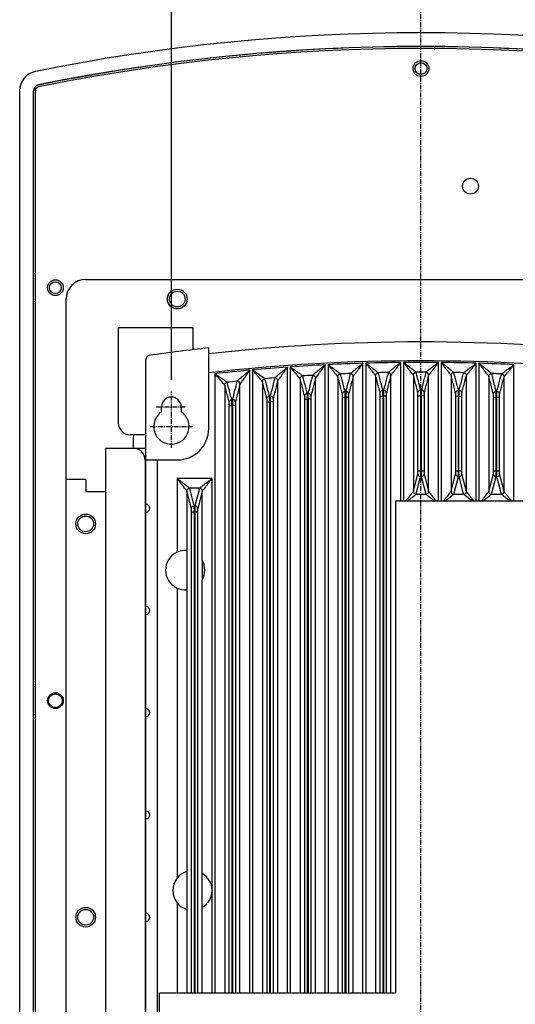
# Model space of a CAD drawing. Units: millimetres. Extents: x -1 to 4792, y -2 to 1998.
# Drawn here: x 650 to 776, y 844 to 1094 of the extents above; entities that cross this region are included whole.
import ezdxf

# ---------------------------------------------------------------- set-up
doc = ezdxf.new("R2010")
doc.units = ezdxf.units.MM
doc.linetypes.add('CENTER', pattern=[2, 1.25, -0.25, 0.25, -0.25])
doc.dimstyles.get("Standard").update_dxf_attribs({"dimscale": 3, "dimtxt": 2.8, "dimasz": 3, "dimexe": 1, "dimexo": 1, "dimgap": 0.5, "dimtad": 1, "dimdec": 1, "dimzin": 0, "dimdsep": 46, "dimtxsty": 'Standard', "dimcen": -1, "dimclrd": 7, "dimclre": 7, "dimclrt": 7, "dimadec": 0, "dimazin": 0, "dimtfac": 1, "dimtdec": 1, "dimtmove": 0, "dimatfit": 3, "dimfxl": 0, "dimtolj": 1, "dimtzin": 0, "dimarcsym": 0})

# ---------------------------------------------------------------- blocks, each defined once
blk = doc.blocks.new('*D10')
at = {"color": 7, "lineweight": -2}
for p, q in [((688.66, 1002.39), (688.66, 1123.18)), ((815.66, 1002.39), (815.66, 1123.18)), ((697.66, 1120.18), (806.66, 1120.18))]:
    blk.add_line(p, q, dxfattribs=at)
at = {"color": 7}
for points in [[(697.66, 1121.68), (697.66, 1118.68), (688.66, 1120.18)], [(806.66, 1121.68), (806.66, 1118.68), (815.66, 1120.18)]]:
    blk.add_solid(points, dxfattribs=at)
at = {"layer": 'DEFPOINTS', "color": 0}
for p in [(815.66, 1120.18), (688.66, 999.39), (815.66, 999.39)]:
    blk.add_point(p, dxfattribs=at)
at = {"color": 7, "insert": (752.16, 1125.88), "char_height": 8.4, "attachment_point": 5}
blk.add_mtext('\\A1;127', dxfattribs=at)

msp = doc.modelspace()

# ---------------------------------------------------------------- linework, layer by layer
at = {"color": 7, "linetype": 'CENTER'}
for p, q in [((752.16, 656.19), (752.16, 1100.57)), ((688.66, 985.13), (688.66, 999.39)), ((684.91, 995.55), (692.42, 995.55)), ((683.25, 990.55), (694.08, 990.55))]:
    msp.add_line(p, q, dxfattribs=at)
at = {"color": 7, "linetype": 'Continuous'}
for p, q in [((755.66, 1086.25), (755.66, 1087.11)), ((654.06, 676.65), (654.06, 1076.51)), ((654.77, 1077.34), (654.77, 1077.37)), ((650.06, 1075.9), (650.06, 676.65)), ((653.56, 676.65), (653.56, 1075.9)), ((653.59, 1075.9), (653.56, 1075.9)), ((653.59, 1029.35), (653.59, 1075.9)), ((654.06, 1029.35), (653.58, 1029.35)), ((666.86, 1027.95), (837.46, 1027.95)), ((653.58, 1022.35), (654.06, 1022.35)), ((661.86, 718.25), (661.86, 1022.95)), ((675.16, 1015.65), (675.16, 991.45)), ((694.16, 1015.65), (675.16, 1015.65)), ((694.16, 1010.07), (694.16, 1015.65)), ((698.16, 990.05), (698.16, 1010.54)), ((682.16, 735.55), (682.16, 1007.62)), ((727.81, 846.55), (727.81, 1006.22)), ((728.52, 1006.25), (728.52, 846.55)), ((737.41, 846.55), (737.41, 1006.61)), ((738.12, 1006.63), (738.12, 846.55)), ((747.01, 971.55), (747.01, 1006.81)), ((747.72, 1006.82), (747.72, 971.55)), ((756.61, 971.55), (756.61, 1006.82)), ((757.32, 1006.81), (757.32, 971.55)), ((766.21, 971.55), (766.21, 1006.63)), ((766.92, 1006.61), (766.92, 971.55)), ((775.81, 971.55), (775.81, 1006.25)), ((699.72, 1003.96), (699.72, 846.55)), ((708.61, 846.55), (708.61, 1004.86)), ((709.32, 1004.92), (709.32, 846.55)), ((718.21, 846.55), (718.21, 1005.63)), ((718.92, 1005.68), (718.92, 846.55)), ((706.11, 846.55), (706.11, 1001.33)), ((711.82, 1001.98), (711.82, 846.55)), ((715.71, 846.55), (715.71, 1002.18)), ((721.42, 1002.68), (721.42, 846.55)), ((725.31, 846.55), (725.31, 1002.83)), ((731.02, 1003.19), (731.02, 846.55)), ((734.91, 846.55), (734.91, 1003.29)), ((740.62, 1003.51), (740.62, 846.55)), ((744.51, 846.55), (744.51, 1003.56)), ((750.22, 1003.63), (750.22, 974.04)), ((754.11, 974.04), (754.11, 1003.63)), ((759.82, 1003.56), (759.82, 974.04)), ((763.71, 974.04), (763.71, 1003.51)), ((769.42, 1003.29), (769.42, 974.04)), ((773.31, 974.04), (773.31, 1003.19)), ((702.22, 1001.08), (702.22, 846.55)), ((713, 846.55), (713, 996.79)), ((713, 996.79), (713.7, 996.79)), ((713.7, 846.55), (713.7, 996.79)), ((713.83, 996.8), (713.83, 846.55)), ((714.53, 996.8), (713.83, 996.8)), ((714.53, 996.8), (714.53, 846.55)), ((722.6, 846.55), (722.6, 997.48)), ((722.6, 997.48), (723.3, 997.48)), ((723.3, 846.55), (723.3, 997.48)), ((723.43, 997.48), (723.43, 846.55)), ((724.13, 997.48), (723.43, 997.48)), ((724.13, 997.48), (724.13, 846.55)), ((732.2, 846.55), (732.2, 997.97)), ((732.2, 997.97), (732.9, 997.97)), ((732.9, 846.55), (732.9, 997.97)), ((733.03, 997.97), (733.03, 846.55)), ((733.73, 997.97), (733.03, 997.97)), ((733.73, 997.97), (733.73, 846.55)), ((741.8, 846.55), (741.8, 998.26)), ((741.8, 998.26), (742.5, 998.26)), ((742.5, 846.55), (742.5, 998.26)), ((742.63, 998.26), (742.63, 846.55)), ((743.33, 998.26), (742.63, 998.26)), ((743.33, 998.26), (743.33, 846.55)), ((751.4, 979.31), (751.4, 998.36)), ((751.4, 998.36), (752.1, 998.36)), ((752.1, 979.31), (752.1, 998.36)), ((752.23, 998.36), (752.23, 979.31)), ((752.93, 998.36), (752.23, 998.36)), ((752.93, 998.36), (752.93, 979.31)), ((761, 979.31), (761, 998.26)), ((761, 998.26), (761.7, 998.26)), ((761.7, 979.31), (761.7, 998.26)), ((761.83, 979.31), (761.83, 998.26)), ((761.83, 998.26), (762.53, 998.26)), ((762.53, 979.31), (762.53, 998.26)), ((770.6, 979.31), (770.6, 997.97)), ((770.6, 997.97), (771.3, 997.97)), ((771.3, 979.31), (771.3, 997.97)), ((771.43, 979.31), (771.43, 997.97)), ((771.43, 997.97), (772.13, 997.97)), ((772.13, 979.31), (772.13, 997.97)), ((686.16, 994.29), (686.16, 995.55)), ((691.16, 995.55), (691.16, 994.29)), ((703.4, 846.55), (703.4, 995.9)), ((703.4, 995.9), (704.1, 995.9)), ((704.1, 846.55), (704.1, 995.9)), ((704.23, 995.92), (704.23, 846.55)), ((704.93, 995.92), (704.23, 995.92)), ((704.93, 995.92), (704.93, 846.55)), ((682.16, 988.45), (678.16, 988.45)), ((671.86, 985.05), (671.86, 746.55)), ((671.86, 985.05), (682.16, 985.05)), ((681.96, 982.05), (681.96, 746.05)), ((682.16, 982.05), (690.16, 982.05)), ((685.16, 749.55), (685.16, 982.05)), ((751.4, 979.31), (752.93, 979.31)), ((761, 979.31), (762.53, 979.31)), ((770.6, 979.31), (772.13, 979.31)), ((666.86, 977.05), (661.86, 977.05)), ((666.86, 977.05), (666.86, 974.05)), ((690.12, 977.34), (690.12, 958.61)), ((699.01, 977.34), (690.12, 977.34)), ((699.01, 872.86), (699.01, 977.34)), ((750.22, 974.04), (751.38, 978.52)), ((750.92, 973.35), (752.08, 977.82)), ((752.08, 977.82), (752.25, 977.82)), ((752.25, 977.82), (753.41, 973.35)), ((752.95, 978.52), (754.11, 974.04)), ((759.82, 974.04), (760.98, 978.52)), ((760.52, 973.35), (761.68, 977.82)), ((761.68, 977.82), (761.85, 977.82)), ((763.01, 973.35), (761.85, 977.82)), ((763.71, 974.04), (762.55, 978.52)), ((769.42, 974.04), (770.58, 978.52)), ((770.12, 973.35), (771.28, 977.82)), ((771.28, 977.82), (771.45, 977.82)), ((772.61, 973.35), (771.45, 977.82)), ((773.31, 974.04), (772.15, 978.52)), ((666.86, 974.05), (671.86, 974.05)), ((692.62, 974.13), (692.62, 959.03)), ((693.78, 969.66), (692.62, 974.13)), ((695.82, 974.85), (693.31, 974.85)), ((694.48, 970.35), (693.32, 974.83)), ((695.81, 974.83), (694.65, 970.35)), ((696.51, 974.13), (695.35, 969.66)), ((696.51, 956.52), (696.51, 974.13)), ((745.66, 971.55), (745.66, 846.55)), ((818.66, 971.55), (745.66, 971.55)), ((750.91, 973.33), (753.42, 973.33)), ((760.51, 973.33), (763.02, 973.33)), ((770.11, 973.33), (772.62, 973.33)), ((693.8, 846.55), (693.8, 968.86)), ((693.8, 968.86), (695.33, 968.86)), ((694.65, 970.35), (694.48, 970.35)), ((694.5, 846.55), (694.5, 968.86)), ((694.63, 968.86), (694.63, 846.55)), ((695.33, 968.86), (695.33, 846.55)), ((692.62, 959.03), (692.62, 949.07)), ((696.51, 956.52), (696.51, 951.57)), ((696.51, 876.95), (696.51, 951.57)), ((690.12, 949.48), (690.12, 875.75)), ((692.62, 949.07), (692.62, 877.42)), ((654.06, 924.35), (653.58, 924.35)), ((653.58, 917.35), (654.06, 917.35)), ((692.68, 867.8), (692.68, 877.43)), ((696.45, 868.25), (696.45, 876.98)), ((699.01, 846.55), (699.01, 872.37)), ((690.12, 869.48), (690.12, 846.55)), ((692.62, 867.81), (692.62, 846.55)), ((696.51, 846.55), (696.51, 868.28)), ((685.66, 754.05), (685.66, 846.55)), ((685.66, 846.55), (745.66, 846.55))]:
    msp.add_line(p, q, dxfattribs=at)
for points in [[(711.82, 1001.98), (711.82, 1001.99), (711.81, 1002)], [(721.42, 1002.68), (721.42, 1002.69), (721.41, 1002.7)], [(731.02, 1003.19), (731.02, 1003.2), (731.01, 1003.21)], [(773.31, 1003.19), (773.31, 1003.2), (773.32, 1003.21)], [(702.22, 1001.08), (702.22, 1001.09), (702.21, 1001.1)]]:
    msp.add_lwpolyline(points, dxfattribs=at)
for centre, radius in [((752.16, 1081.55), 2), ((752.16, 1081.55), 1.5), ((764.76, 1051.65), 2), ((659.16, 1025.85), 2), ((659.16, 1025.85), 1.5), ((690.16, 1022.95), 2.5), ((690.16, 1022.95), 2), ((666.86, 965.8), 2.5), ((666.86, 965.8), 2), ((659.16, 920.85), 2), ((659.16, 920.85), 1.75), ((666.86, 865.8), 2.5), ((666.86, 865.8), 2)]:
    msp.add_circle(centre, radius, dxfattribs=at)
for centre, radius, start, end in [((752.16, 597.32), 493.33, 78.5308, 101.4692), ((752.16, 597.32), 489.83, 78.5308, 101.4692), ((752.16, 597.32), 489.8, 90.4094, 101.4692), ((752.16, 597.32), 489.33, 78.5308, 101.4692), ((752.16, 597.32), 489.8, 78.5308, 89.5906), ((655.06, 1075.9), 5, 101.4692, 180), ((655.06, 1075.9), 1.5, 101.4692, 180), ((655.06, 1075.9), 1.47, 101.4692, 180), ((655.06, 1075.9), 1, 101.4692, 180), ((752.16, 597.12), 489.33, 101.5306, 101.5649), ((666.86, 1022.95), 5, 90, 180), ((752.16, 527.22), 484.83, 83.6047, 96.3953), ((752.16, 527.22), 486.33, 96.375, 98.1735), ((683.16, 1007.62), 1, 98.1735, 180), ((752.16, 527.22), 480.03, 83.541, 96.459), ((752.16, 527.22), 479.62, 92.9109, 93.9745), ((752.16, 527.22), 479.62, 91.7631, 92.8257), ((752.16, 527.22), 479.62, 90.616, 91.6779), ((752.16, 527.22), 479.62, 89.4691, 90.5309), ((752.16, 527.22), 479.62, 88.3221, 89.384), ((752.16, 527.22), 479.62, 87.1743, 88.2369), ((752.16, 527.22), 479.62, 95.2104, 96.2775), ((752.16, 527.22), 479.62, 94.0598, 95.125), ((752.16, 527.22), 477.13, 92.1585, 92.4608), ((752.16, 527.22), 477.13, 91.0035, 91.3057), ((752.16, 527.22), 477.13, 89.849, 90.151), ((752.16, 527.22), 477.13, 88.6943, 88.9965), ((752.16, 527.22), 477.13, 87.5392, 87.8415), ((752.16, 527.22), 477.13, 95.6305, 95.9341), ((752.16, 527.22), 477.13, 94.4715, 94.7746), ((752.16, 527.22), 477.13, 93.3143, 93.6169), ((752.16, 527.22), 472.64, 93.4886, 93.5086), ((752.16, 527.22), 472.64, 92.3216, 92.3416), ((752.16, 527.22), 472.64, 91.1556, 91.1756), ((752.16, 527.22), 472.64, 89.99, 90.01), ((752.16, 527.22), 472.64, 88.8244, 88.8444), ((752.16, 527.22), 472.64, 87.6584, 87.6784), ((688.66, 995.55), 2.5, 0, 180), ((752.16, 527.22), 472.64, 95.8275, 95.8476), ((752.16, 527.22), 472.64, 94.6571, 94.6771), ((752.16, 527.22), 471.14, 94.667, 94.683), ((752.16, 527.22), 471.14, 93.4965, 93.5126), ((752.16, 527.22), 471.14, 92.3276, 92.3436), ((752.16, 527.22), 471.14, 91.1595, 91.1755), ((752.16, 527.22), 471.14, 89.992, 90.008), ((752.16, 527.22), 471.14, 88.8245, 88.8405), ((752.16, 527.22), 471.14, 87.6564, 87.6724), ((688.66, 990.55), 4.5, 123.749, 56.251), ((752.16, 527.22), 471.14, 95.8394, 95.8555), ((678.16, 991.45), 3, 180, 270), ((690.16, 990.05), 8, 270, 0), ((6965.94, 837.11), 6288.78, 178.621097, 178.652082), ((678.96, 982.05), 3, 0, 90), ((682.16, 969.8), 1, 270, 90), ((682.16, 969.8), 0.05, 270, 90), ((692.16, 954.05), 5, 84.7579, 275.2421), ((692.16, 954.05), 5, 330.3006, 29.6994), ((682.16, 943.8), 1, 270, 90), ((682.16, 943.8), 0.05, 270, 90), ((682.16, 917.8), 1, 270, 90), ((682.16, 917.8), 0.05, 270, 90), ((682.16, 891.8), 1, 270, 90), ((682.16, 891.8), 0.05, 270, 90), ((694.01, 872.62), 5, 105.502, 254.498), ((694.01, 872.62), 5, 299.1615, 60.8385), ((682.16, 865.8), 1, 270, 90), ((682.16, 865.8), 0.05, 270, 90)]:
    msp.add_arc(centre, radius, start, end, dxfattribs=at)
for points, start_tangent, end_tangent in [([(727.81, 1006.22), (727.23, 1005.74), (726.61, 1005.23), (726, 1004.73), (725.46, 1004.27), (725.02, 1003.91), (724.72, 1003.66), (724.58, 1003.55)], (-0.77162, -0.636084), (-0.772409, -0.635125)), ([(727.81, 1006.22), (727.36, 1005.62), (726.88, 1004.97), (726.41, 1004.34), (725.99, 1003.77), (725.65, 1003.31), (725.42, 1003), (725.32, 1002.85)], (-0.596077, -0.802927), (-0.59145, -0.806342)), ([(731.68, 1003.91), (731.53, 1004.02), (731.2, 1004.26), (730.7, 1004.63), (730.08, 1005.1), (729.32, 1005.66), (728.52, 1006.25)], (-0.803984, 0.594651), (-0.803497, 0.595309)), ([(731.01, 1003.21), (730.89, 1003.36), (730.63, 1003.67), (730.24, 1004.15), (729.75, 1004.76), (729.16, 1005.48), (728.52, 1006.25)], (-0.630965, 0.775811), (-0.63419, 0.773178)), ([(737.41, 1006.61), (736.71, 1006.04), (735.96, 1005.44), (735.29, 1004.9), (734.74, 1004.45), (734.36, 1004.15), (734.19, 1004.01)], (-0.77822, -0.627992), (-0.778041, -0.628214)), ([(737.41, 1006.61), (736.86, 1005.89), (736.29, 1005.13), (735.76, 1004.44), (735.34, 1003.87), (735.05, 1003.49), (734.92, 1003.31)], (-0.603748, -0.797175), (-0.60061, -0.799542)), ([(741.29, 1004.22), (741.14, 1004.34), (740.8, 1004.6), (740.3, 1004.98), (739.66, 1005.46), (738.9, 1006.04), (738.12, 1006.63)], (-0.797808, 0.602912), (-0.797345, 0.603523)), ([(740.61, 1003.53), (740.49, 1003.68), (740.23, 1004.01), (739.83, 1004.5), (739.33, 1005.12), (738.74, 1005.87), (738.12, 1006.63)], (-0.623282, 0.781997), (-0.626606, 0.779336)), ([(747.01, 1006.81), (746.28, 1006.24), (745.53, 1005.64), (744.86, 1005.11), (744.33, 1004.69), (743.97, 1004.4), (743.81, 1004.27)], (-0.784698, -0.619879), (-0.784872, -0.619658)), ([(747.01, 1006.81), (746.44, 1006.08), (745.85, 1005.31), (745.34, 1004.64), (744.92, 1004.11), (744.64, 1003.74), (744.52, 1003.58)], (-0.611403, -0.791319), (-0.608081, -0.793875)), ([(750.21, 1003.65), (750.09, 1003.8), (749.82, 1004.15), (749.42, 1004.65), (748.91, 1005.3), (748.31, 1006.06), (747.72, 1006.82)], (-0.615597, 0.788061), (-0.619006, 0.785387)), ([(750.91, 1004.35), (750.75, 1004.47), (750.41, 1004.73), (749.89, 1005.13), (749.25, 1005.63), (748.48, 1006.23), (747.72, 1006.82)], (-0.791498, 0.611171), (-0.791084, 0.611708)), ([(756.61, 1006.82), (755.86, 1006.23), (755.09, 1005.64), (754.43, 1005.13), (753.92, 1004.73), (753.58, 1004.47), (753.42, 1004.35)], (-0.791066, -0.611731), (-0.791484, -0.611189)), ([(756.61, 1006.82), (756.02, 1006.07), (755.42, 1005.31), (754.91, 1004.66), (754.51, 1004.15), (754.24, 1003.8), (754.12, 1003.65)], (-0.619029, -0.785368), (-0.615609, -0.788051)), ([(760.52, 1004.27), (760.36, 1004.4), (760, 1004.68), (759.48, 1005.1), (758.81, 1005.63), (758.05, 1006.24), (757.32, 1006.81)], (-0.784961, 0.619546), (-0.784706, 0.619868)), ([(759.81, 1003.58), (759.68, 1003.74), (759.41, 1004.1), (759, 1004.63), (758.48, 1005.3), (757.89, 1006.08), (757.32, 1006.81)], (-0.607998, 0.793939), (-0.611392, 0.791328)), ([(763.04, 1004.22), (763.07, 1004.25), (763.13, 1004.29), (763.21, 1004.36), (763.34, 1004.45), (763.5, 1004.57), (763.69, 1004.72), (763.93, 1004.9), (764.2, 1005.11), (764.51, 1005.35), (764.87, 1005.62), (765.27, 1005.92), (765.72, 1006.26), (766.21, 1006.63)], (0.795491, 0.605965), (0.797261, 0.603635)), ([(763.72, 1003.53), (763.74, 1003.56), (763.79, 1003.61), (763.86, 1003.7), (763.95, 1003.82), (764.08, 1003.98), (764.23, 1004.17), (764.42, 1004.4), (764.63, 1004.67), (764.88, 1004.97), (765.16, 1005.32), (765.47, 1005.72), (765.82, 1006.15), (766.21, 1006.63)], (0.624455, 0.781061), (0.62672, 0.779245)), ([(770.13, 1004.01), (769.96, 1004.15), (769.6, 1004.45), (769.05, 1004.89), (768.38, 1005.43), (767.62, 1006.04), (766.92, 1006.61)], (-0.778167, 0.628057), (-0.778226, 0.627985)), ([(769.41, 1003.31), (769.28, 1003.49), (768.99, 1003.87), (768.57, 1004.43), (768.05, 1005.12), (767.46, 1005.89), (766.92, 1006.61)], (-0.600496, 0.799628), (-0.603741, 0.797181)), ([(772.65, 1003.91), (772.68, 1003.93), (772.74, 1003.97), (772.83, 1004.04), (772.95, 1004.13), (773.11, 1004.25), (773.3, 1004.39), (773.53, 1004.57), (773.8, 1004.77), (774.12, 1005), (774.47, 1005.26), (774.87, 1005.56), (775.32, 1005.89), (775.81, 1006.25)], (0.801701, 0.597726), (0.803392, 0.595451)), ([(773.32, 1003.21), (773.34, 1003.24), (773.39, 1003.3), (773.46, 1003.38), (773.55, 1003.5), (773.68, 1003.65), (773.83, 1003.84), (774.01, 1004.06), (774.23, 1004.32), (774.47, 1004.63), (774.75, 1004.97), (775.07, 1005.35), (775.42, 1005.78), (775.81, 1006.25)], (0.632121, 0.77487), (0.634331, 0.773062)), ([(702.84, 1001.79), (702.69, 1001.89), (702.38, 1002.11), (701.91, 1002.44), (701.3, 1002.86), (700.56, 1003.37), (699.72, 1003.96)], (-0.821775, 0.569811), (-0.821306, 0.570488)), ([(702.21, 1001.1), (702.1, 1001.23), (701.85, 1001.52), (701.47, 1001.95), (700.98, 1002.51), (700.4, 1003.19), (699.72, 1003.96)], (-0.65399, 0.756503), (-0.656867, 0.754006)), ([(708.61, 1004.86), (708.07, 1004.4), (707.48, 1003.88), (706.92, 1003.4), (706.42, 1002.97), (705.99, 1002.6), (705.67, 1002.32), (705.46, 1002.14), (705.35, 1002.04)], (-0.758083, -0.652158), (-0.755625, -0.655005)), ([(708.61, 1004.86), (708.2, 1004.28), (707.74, 1003.64), (707.31, 1003.04), (706.93, 1002.5), (706.61, 1002.05), (706.36, 1001.69), (706.2, 1001.47), (706.12, 1001.35)], (-0.580617, -0.814177), (-0.577698, -0.81625)), ([(712.45, 1002.69), (712.3, 1002.79), (711.99, 1003.02), (711.51, 1003.36), (710.9, 1003.8), (710.17, 1004.32), (709.32, 1004.92)], (-0.815975, 0.578088), (-0.815484, 0.578779)), ([(711.81, 1002), (711.7, 1002.13), (711.44, 1002.43), (711.06, 1002.87), (710.58, 1003.44), (709.99, 1004.13), (709.32, 1004.92)], (-0.646303, 0.763081), (-0.649306, 0.760527)), ([(718.21, 1005.63), (717.61, 1005.13), (716.96, 1004.59), (716.35, 1004.07), (715.81, 1003.61), (715.39, 1003.25), (715.1, 1003.01), (714.97, 1002.89)], (-0.764921, -0.644124), (-0.765237, -0.643748)), ([(718.21, 1005.63), (717.75, 1005.01), (717.25, 1004.32), (716.78, 1003.67), (716.37, 1003.1), (716.04, 1002.65), (715.82, 1002.34), (715.72, 1002.2)], (-0.58835, -0.808606), (-0.583734, -0.811945)), ([(722.06, 1003.4), (721.92, 1003.5), (721.59, 1003.74), (721.11, 1004.09), (720.49, 1004.54), (719.75, 1005.08), (718.92, 1005.68)], (-0.810038, 0.586377), (-0.809543, 0.587061)), ([(721.41, 1002.7), (721.29, 1002.84), (721.04, 1003.15), (720.65, 1003.61), (720.16, 1004.2), (719.58, 1004.9), (718.92, 1005.68)], (-0.638639, 0.769507), (-0.641756, 0.766909)), ([(731.01, 1003.21), (731.1, 1003.55), (731.34, 1003.8), (731.68, 1003.91)], (0.007245, 0.999974), (0.998741, 0.050164)), ([(731.02, 1003.19), (731.11, 1003.53), (731.35, 1003.79), (731.69, 1003.89)], (0.001967, 0.999998), (0.999006, 0.044566)), ([(731.69, 1003.89), (731.68, 1003.91)], (-0.254043, 0.967193), (-0.722617, 0.691249)), ([(732.85, 999.46), (732.46, 1000.94), (732.08, 1002.42), (731.69, 1003.89)], (-0.254053, 0.96719), (-0.254156, 0.967163)), ([(734.18, 1003.99), (733.79, 1002.48), (733.41, 1000.98), (733.02, 999.47)], (-0.249365, -0.96841), (-0.249176, -0.968458)), ([(734.19, 1004.01), (734.18, 1003.99)], (-0.694179, -0.719802), (-0.249253, -0.968438)), ([(734.91, 1003.29), (734.81, 1003.65), (734.54, 1003.9), (734.18, 1003.99)], (-0.002008, 0.999998), (-0.999372, -0.035429)), ([(734.92, 1003.31), (734.82, 1003.67), (734.55, 1003.92), (734.19, 1004.01)], (-0.007887, 0.999969), (-0.999557, -0.029775)), ([(740.61, 1003.53), (740.7, 1003.87), (740.95, 1004.12), (741.29, 1004.22)], (0.007393, 0.999973), (0.999545, 0.030169)), ([(740.62, 1003.51), (740.71, 1003.85), (740.96, 1004.11), (741.3, 1004.21)], (0.001976, 0.999998), (0.999698, 0.024569)), ([(741.3, 1004.21), (741.29, 1004.22)], (-0.25297, 0.967474), (-0.715614, 0.698495)), ([(742.47, 999.75), (742.08, 1001.24), (741.69, 1002.72), (741.3, 1004.21)], (-0.252964, 0.967476), (-0.253086, 0.967444)), ([(743.8, 1004.26), (743.41, 1002.76), (743.02, 1001.26), (742.63, 999.76)], (-0.250689, -0.968068), (-0.250524, -0.96811)), ([(743.81, 1004.27), (743.8, 1004.26)], (-0.701398, -0.71277), (-0.250574, -0.968097)), ([(744.51, 1003.56), (744.41, 1003.91), (744.15, 1004.17), (743.8, 1004.26)], (-0.001997, 0.999998), (-0.999881, -0.015431)), ([(744.52, 1003.58), (744.42, 1003.93), (744.16, 1004.18), (743.81, 1004.27)], (-0.00773, 0.99997), (-0.999952, -0.009778)), ([(750.21, 1003.65), (750.3, 1003.99), (750.56, 1004.25), (750.91, 1004.35)], (0.007545, 0.999972), (0.999948, 0.010175)), ([(750.22, 1003.63), (750.31, 1003.98), (750.57, 1004.23), (750.92, 1004.33)], (0.001986, 0.999998), (0.99999, 0.004571)), ([(750.92, 1004.33), (750.91, 1004.35)], (-0.251813, 0.967776), (-0.708542, 0.705669)), ([(752.08, 999.85), (751.69, 1001.35), (751.3, 1002.84), (750.92, 1004.33)], (-0.251787, 0.967783), (-0.25193, 0.967746)), ([(753.41, 1004.33), (753.02, 1002.84), (752.63, 1001.35), (752.25, 999.85)], (-0.25193, -0.967746), (-0.251787, -0.967783)), ([(753.42, 1004.35), (753.41, 1004.33)], (-0.708542, -0.705668), (-0.251814, -0.967776)), ([(754.11, 1003.63), (754.01, 1003.98), (753.76, 1004.23), (753.41, 1004.33)], (-0.001986, 0.999998), (-0.99999, 0.004566)), ([(754.12, 1003.65), (754.02, 1003.99), (753.77, 1004.25), (753.42, 1004.35)], (-0.007576, 0.999971), (-0.999948, 0.010218)), ([(759.81, 1003.58), (759.91, 1003.93), (760.17, 1004.18), (760.52, 1004.27)], (0.007705, 0.99997), (0.999952, -0.009814)), ([(759.82, 1003.56), (759.92, 1003.91), (760.18, 1004.17), (760.53, 1004.26)], (0.001997, 0.999998), (0.999881, -0.015426)), ([(760.53, 1004.26), (760.52, 1004.27)], (-0.250573, 0.968098), (-0.701398, 0.71277)), ([(761.7, 999.76), (761.31, 1001.26), (760.92, 1002.76), (760.53, 1004.26)], (-0.250524, 0.96811), (-0.250689, 0.968068)), ([(761.86, 999.75), (762.25, 1001.24), (762.64, 1002.72), (763.02, 1004.21)], (0.252964, 0.967476), (0.253086, 0.967444)), ([(763.02, 1004.21), (763.04, 1004.22)], (0.253061, 0.96745), (0.716101, 0.697996)), ([(763.02, 1004.21), (763.37, 1004.11), (763.62, 1003.85), (763.71, 1003.51)], (0.999698, -0.02457), (0.001976, -0.999998)), ([(763.04, 1004.22), (763.38, 1004.12), (763.62, 1003.87), (763.72, 1003.53)], (0.999544, -0.030207), (0.007424, -0.999972)), ([(769.41, 1003.31), (769.51, 1003.67), (769.78, 1003.92), (770.13, 1004.01)], (0.007872, 0.999969), (0.999556, -0.029799)), ([(769.42, 1003.29), (769.52, 1003.65), (769.78, 1003.9), (770.15, 1003.99)], (0.002008, 0.999998), (0.999372, -0.035424)), ([(770.15, 1003.99), (770.13, 1004.01)], (-0.249251, 0.968439), (-0.694179, 0.719802)), ([(771.31, 999.47), (770.92, 1000.98), (770.53, 1002.48), (770.15, 1003.99)], (-0.249176, 0.968458), (-0.249365, 0.96841)), ([(771.47, 999.46), (771.86, 1000.94), (772.25, 1002.42), (772.64, 1003.89)], (0.254053, 0.96719), (0.254156, 0.967163)), ([(772.64, 1003.89), (772.65, 1003.91)], (0.254127, 0.967171), (0.723114, 0.690728)), ([(772.64, 1003.89), (772.97, 1003.79), (773.22, 1003.53), (773.31, 1003.19)], (0.999006, -0.044567), (0.001966, -0.999998)), ([(772.65, 1003.91), (772.98, 1003.8), (773.23, 1003.55), (773.32, 1003.21)], (0.998739, -0.050204), (0.007276, -0.999974)), ([(702.21, 1001.1), (702.29, 1001.42), (702.52, 1001.67), (702.84, 1001.79)], (0.00682, 0.999977), (0.993915, 0.110153)), ([(702.22, 1001.08), (702.3, 1001.41), (702.53, 1001.66), (702.85, 1001.77)], (0.001944, 0.999998), (0.994519, 0.104558)), ([(702.85, 1001.77), (702.84, 1001.79)], (-0.256747, 0.966479), (-0.743224, 0.669043)), ([(704.01, 997.4), (703.62, 998.86), (703.23, 1000.32), (702.85, 1001.77)], (-0.256784, 0.966469), (-0.256838, 0.966455)), ([(705.34, 1002.03), (704.95, 1000.48), (704.56, 998.95), (704.17, 997.41)], (-0.244897, -0.969549), (-0.244629, -0.969617)), ([(706.11, 1001.33), (705.72, 999.79), (705.33, 998.25), (704.95, 996.72)], (-0.244445, -0.969663), (-0.244169, -0.969733)), ([(705.35, 1002.04), (705.34, 1002.03)], (-0.672054, -0.740502), (-0.244802, -0.969573)), ([(706.11, 1001.33), (706, 1001.7), (705.72, 1001.96), (705.34, 1002.03)], (-0.002048, 0.999998), (-0.995437, -0.095421)), ([(706.12, 1001.35), (706.01, 1001.72), (705.73, 1001.97), (705.35, 1002.04)], (-0.008382, 0.999965), (-0.995963, -0.089763)), ([(706.12, 1001.35), (706.11, 1001.33)], (-0.577837, -0.816152), (-0.193207, -0.981158)), ([(711.81, 1002), (711.9, 1002.33), (712.13, 1002.58), (712.45, 1002.69)], (0.006957, 0.999976), (0.995928, 0.090154)), ([(711.82, 1001.98), (711.9, 1002.31), (712.14, 1002.56), (712.46, 1002.67)], (0.001951, 0.999998), (0.996418, 0.084561)), ([(712.98, 997.59), (712.59, 999.05), (712.21, 1000.52), (711.82, 1001.98)], (-0.255717, 0.966752), (-0.25579, 0.966732)), ([(712.46, 1002.67), (712.45, 1002.69)], (-0.255932, 0.966695), (-0.73642, 0.676525)), ([(713.62, 998.28), (713.24, 999.75), (712.85, 1001.21), (712.46, 1002.67)], (-0.255965, 0.966686), (-0.256033, 0.966668)), ([(714.95, 1002.88), (714.57, 1001.35), (714.18, 999.82), (713.79, 998.29)], (-0.246468, -0.969151), (-0.246228, -0.969212)), ([(715.71, 1002.18), (715.32, 1000.66), (714.93, 999.13), (714.55, 997.6)], (-0.246037, -0.96926), (-0.245789, -0.969323)), ([(714.97, 1002.89), (714.95, 1002.88)], (-0.67951, -0.733666), (-0.246366, -0.969177)), ([(715.71, 1002.18), (715.6, 1002.54), (715.33, 1002.8), (714.95, 1002.88)], (-0.002034, 0.999998), (-0.997152, -0.075424)), ([(715.72, 1002.2), (715.61, 1002.56), (715.33, 1002.82), (714.97, 1002.89)], (-0.008213, 0.999966), (-0.997563, -0.069767)), ([(715.72, 1002.2), (715.71, 1002.18)], (-0.585653, -0.810562), (-0.194492, -0.980904)), ([(721.41, 1002.7), (721.5, 1003.04), (721.74, 1003.29), (722.06, 1003.4)], (0.007099, 0.999975), (0.997536, 0.070159)), ([(721.42, 1002.68), (721.51, 1003.02), (721.74, 1003.27), (722.07, 1003.38)], (0.001958, 0.999998), (0.997914, 0.064563)), ([(722.58, 998.27), (722.19, 999.75), (721.81, 1001.22), (721.42, 1002.68)], (-0.254781, 0.966999), (-0.25487, 0.966975)), ([(722.07, 1003.38), (722.06, 1003.4)], (-0.255031, 0.966933), (-0.729551, 0.683926)), ([(723.24, 998.97), (722.85, 1000.44), (722.46, 1001.91), (722.07, 1003.38)], (-0.255054, 0.966927), (-0.255139, 0.966904)), ([(724.57, 1003.53), (724.18, 1002.02), (723.79, 1000.5), (723.4, 998.98)], (-0.247957, -0.968771), (-0.247744, -0.968826)), ([(725.31, 1002.83), (724.92, 1001.32), (724.53, 999.8), (724.15, 998.28)], (-0.247548, -0.968876), (-0.247327, -0.968932)), ([(724.58, 1003.55), (724.57, 1003.53)], (-0.686884, -0.726767), (-0.24785, -0.968798)), ([(725.31, 1002.83), (725.21, 1003.19), (724.93, 1003.45), (724.57, 1003.53)], (-0.002021, 0.999998), (-0.998463, -0.055426)), ([(725.32, 1002.85), (725.21, 1003.21), (724.94, 1003.47), (724.58, 1003.55)], (-0.008048, 0.999968), (-0.998761, -0.049771)), ([(725.32, 1002.85), (725.31, 1002.83)], (-0.59344, -0.804879), (-0.195714, -0.980661)), ([(732.18, 998.76), (731.79, 1000.24), (731.41, 1001.72), (731.02, 1003.19)], (-0.253755, 0.967269), (-0.253862, 0.96724)), ([(734.91, 1003.29), (734.52, 1001.79), (734.13, 1000.28), (733.75, 998.77)], (-0.248977, -0.968509), (-0.248782, -0.96856)), ([(734.92, 1003.31), (734.91, 1003.29)], (-0.601199, -0.7991), (-0.19687, -0.98043)), ([(740.62, 1003.51), (740.61, 1003.53)], (-0.199941, 0.979808), (-0.624333, 0.781159)), ([(741.78, 999.06), (741.39, 1000.54), (741.01, 1002.03), (740.62, 1003.51)], (-0.25264, 0.96756), (-0.252768, 0.967527)), ([(744.51, 1003.56), (744.12, 1002.06), (743.73, 1000.56), (743.35, 999.06)], (-0.250324, -0.968162), (-0.250153, -0.968206)), ([(744.52, 1003.58), (744.51, 1003.56)], (-0.608933, -0.793222), (-0.19796, -0.98021)), ([(750.22, 1003.63), (750.21, 1003.65)], (-0.198984, 0.980003), (-0.616643, 0.787243)), ([(751.38, 999.16), (750.99, 1000.65), (750.61, 1002.14), (750.22, 1003.63)], (-0.25144, 0.967873), (-0.251588, 0.967834)), ([(754.11, 1003.63), (753.72, 1002.14), (753.33, 1000.65), (752.95, 999.16)], (-0.251588, -0.967834), (-0.25144, -0.967873)), ([(754.12, 1003.65), (754.11, 1003.63)], (-0.616643, -0.787243), (-0.198985, -0.980003)), ([(759.82, 1003.56), (759.81, 1003.58)], (-0.19796, 0.98021), (-0.608933, 0.793222)), ([(760.98, 999.06), (760.59, 1000.56), (760.21, 1002.06), (759.82, 1003.56)], (-0.250153, 0.968206), (-0.250324, 0.968162)), ([(762.55, 999.06), (762.93, 1000.54), (763.32, 1002.03), (763.71, 1003.51)], (0.25264, 0.96756), (0.252768, 0.967527)), ([(763.71, 1003.51), (763.72, 1003.53)], (0.199976, 0.979801), (0.624612, 0.780935)), ([(769.42, 1003.29), (769.41, 1003.31)], (-0.196869, 0.98043), (-0.601199, 0.7991)), ([(770.58, 998.77), (770.19, 1000.28), (769.81, 1001.79), (769.42, 1003.29)], (-0.248782, 0.96856), (-0.248977, 0.968509)), ([(772.15, 998.76), (772.53, 1000.24), (772.92, 1001.72), (773.31, 1003.19)], (0.253755, 0.967269), (0.253862, 0.96724)), ([(703.38, 996.7), (702.99, 998.16), (702.61, 999.62), (702.22, 1001.08)], (-0.256562, 0.966528), (-0.25662, 0.966512)), ([(722.58, 998.27), (722.67, 998.61), (722.91, 998.86), (723.24, 998.97)], (0.001959, 0.999998), (0.998032, 0.062707)), ([(723.3, 997.48), (723.29, 997.8), (723.28, 998.15), (723.26, 998.46), (723.25, 998.72), (723.24, 998.89), (723.24, 998.97)], (-0.028567, 0.999592), (-0.166555, 0.986032)), ([(724.15, 998.28), (724.04, 998.64), (723.77, 998.9), (723.4, 998.98)], (-0.002032, 0.999998), (-0.998293, -0.058413)), ([(723.4, 998.98), (723.4, 998.9), (723.4, 998.73), (723.41, 998.47), (723.41, 998.15), (723.42, 997.81), (723.43, 997.48)], (-0.10894, -0.994048), (0.028439, -0.999596)), ([(732.18, 998.76), (732.27, 999.1), (732.52, 999.36), (732.85, 999.46)], (0.001968, 0.999998), (0.999096, 0.04252)), ([(732.2, 997.97), (732.2, 998.14), (732.2, 998.32), (732.19, 998.49), (732.19, 998.63), (732.19, 998.72), (732.18, 998.76)], (0.000001, 1), (-0.254051, 0.967191)), ([(732.9, 997.97), (732.89, 998.29), (732.88, 998.64), (732.87, 998.96), (732.87, 999.21), (732.86, 999.38), (732.85, 999.46)], (-0.019071, 0.999818), (-0.156925, 0.987611)), ([(733.02, 999.47), (733.01, 999.39), (733.01, 999.22), (733.01, 998.96), (733.02, 998.64), (733.02, 998.3), (733.03, 997.97)], (-0.118506, -0.992953), (0.018944, -0.999821)), ([(733.75, 998.77), (733.65, 999.13), (733.38, 999.38), (733.02, 999.47)], (-0.002019, 0.999998), (-0.999269, -0.038227)), ([(733.75, 998.77), (733.74, 998.73), (733.74, 998.64), (733.73, 998.5), (733.73, 998.33), (733.73, 998.15), (733.73, 997.97)], (-0.249069, -0.968486), (0.000001, -1)), ([(741.78, 999.06), (741.87, 999.4), (742.12, 999.66), (742.47, 999.75)], (0.001977, 0.999998), (0.999751, 0.022333)), ([(741.8, 998.26), (741.8, 998.44), (741.8, 998.62), (741.79, 998.79), (741.79, 998.93), (741.79, 999.02), (741.78, 999.06)], (0.000001, 1), (-0.252933, 0.967484)), ([(742.5, 998.26), (742.49, 998.59), (742.49, 998.93), (742.48, 999.25), (742.48, 999.51), (742.47, 999.68), (742.47, 999.75)], (-0.009569, 0.999954), (-0.147302, 0.989092)), ([(742.63, 999.76), (742.63, 999.68), (742.63, 999.51), (742.62, 999.25), (742.62, 998.94), (742.63, 998.59), (742.63, 998.26)], (-0.12809, -0.991763), (0.009442, -0.999955)), ([(743.35, 999.06), (743.25, 999.41), (742.99, 999.67), (742.63, 999.76)], (-0.002007, 0.999998), (-0.999837, -0.01804)), ([(743.35, 999.06), (743.34, 999.02), (743.34, 998.93), (743.33, 998.79), (743.33, 998.62), (743.33, 998.44), (743.33, 998.26)], (-0.250443, -0.968131), (0.000001, -1)), ([(751.38, 999.16), (751.48, 999.51), (751.73, 999.76), (752.08, 999.85)], (0.001987, 0.999998), (0.999998, 0.002146)), ([(751.4, 998.36), (751.4, 998.54), (751.4, 998.72), (751.39, 998.89), (751.39, 999.03), (751.39, 999.12), (751.38, 999.16)], (0.000001, 1), (-0.251729, 0.967798)), ([(752.1, 998.36), (752.1, 998.69), (752.1, 999.03), (752.09, 999.35), (752.09, 999.61), (752.09, 999.78), (752.08, 999.85)], (-0.000063, 1), (-0.13769, 0.990475)), ([(752.25, 999.85), (752.24, 999.78), (752.24, 999.61), (752.23, 999.35), (752.23, 999.03), (752.23, 998.69), (752.23, 998.36)], (-0.13769, -0.990475), (-0.000063, -1)), ([(752.95, 999.16), (752.85, 999.51), (752.6, 999.76), (752.25, 999.85)], (-0.001996, 0.999998), (-0.999998, 0.002146)), ([(752.95, 999.16), (752.94, 999.12), (752.94, 999.03), (752.93, 998.89), (752.93, 998.72), (752.93, 998.54), (752.93, 998.36)], (-0.251732, -0.967797), (0.000001, -1)), ([(760.98, 999.06), (761.08, 999.41), (761.34, 999.67), (761.7, 999.76)], (0.001998, 0.999998), (0.999837, -0.018041)), ([(761, 998.26), (761, 998.44), (761, 998.62), (760.99, 998.79), (760.99, 998.93), (760.99, 999.02), (760.98, 999.06)], (0.000001, 1), (-0.25044, 0.968132)), ([(761.7, 998.26), (761.7, 998.59), (761.7, 998.93), (761.7, 999.25), (761.7, 999.51), (761.7, 999.68), (761.7, 999.76)], (0.009442, 0.999955), (-0.12809, 0.991763)), ([(761.83, 998.26), (761.83, 998.56), (761.84, 998.86), (761.84, 999.14), (761.85, 999.39), (761.85, 999.58), (761.86, 999.7), (761.86, 999.75)], (0.009584, 0.999954), (0.146967, 0.989141)), ([(761.86, 999.75), (762.2, 999.66), (762.45, 999.4), (762.55, 999.06)], (0.999751, -0.022333), (0.001977, -0.999998)), ([(762.53, 998.26), (762.53, 998.42), (762.53, 998.58), (762.53, 998.73), (762.54, 998.86), (762.54, 998.96), (762.54, 999.03), (762.55, 999.06)], (0, 1), (0.252679, 0.96755)), ([(770.58, 998.77), (770.68, 999.13), (770.95, 999.38), (771.31, 999.47)], (0.00201, 0.999998), (0.999269, -0.038228)), ([(770.6, 997.97), (770.6, 998.15), (770.6, 998.33), (770.59, 998.5), (770.59, 998.64), (770.59, 998.73), (770.58, 998.77)], (0.000001, 1), (-0.249066, 0.968486)), ([(771.3, 997.97), (771.3, 998.3), (771.31, 998.64), (771.31, 998.96), (771.31, 999.22), (771.31, 999.39), (771.31, 999.47)], (0.018944, 0.999821), (-0.118506, 0.992953)), ([(771.43, 997.97), (771.44, 998.26), (771.44, 998.56), (771.45, 998.85), (771.46, 999.1), (771.46, 999.29), (771.47, 999.41), (771.47, 999.46)], (0.019098, 0.999818), (0.156576, 0.987666)), ([(771.47, 999.46), (771.81, 999.36), (772.06, 999.1), (772.15, 998.76)], (0.999096, -0.04252), (0.001968, -0.999998)), ([(772.13, 997.97), (772.13, 998.13), (772.13, 998.28), (772.13, 998.44), (772.14, 998.57), (772.14, 998.67), (772.14, 998.73), (772.15, 998.76)], (-0.000001, 1), (0.253782, 0.967261)), ([(703.38, 996.7), (703.46, 997.03), (703.69, 997.28), (704.01, 997.4)], (0.001945, 0.999998), (0.994673, 0.103081)), ([(703.4, 995.9), (703.4, 996.08), (703.4, 996.26), (703.39, 996.43), (703.39, 996.57), (703.39, 996.66), (703.38, 996.7)], (0.000001, 1), (-0.256874, 0.966445)), ([(704.1, 995.9), (704.08, 996.23), (704.06, 996.57), (704.05, 996.89), (704.03, 997.15), (704.02, 997.32), (704.01, 997.4)], (-0.047525, 0.99887), (-0.185828, 0.982582)), ([(704.95, 996.72), (704.84, 997.09), (704.55, 997.34), (704.17, 997.41)], (-0.00206, 0.999998), (-0.995109, -0.098786)), ([(704.17, 997.41), (704.17, 997.34), (704.18, 997.16), (704.19, 996.91), (704.2, 996.59), (704.21, 996.24), (704.23, 995.92)], (-0.089875, -0.995953), (0.047396, -0.998876)), ([(704.95, 996.72), (704.94, 996.68), (704.94, 996.59), (704.93, 996.45), (704.93, 996.28), (704.93, 996.09), (704.93, 995.92)], (-0.24445, -0.969662), (0.000001, -1)), ([(712.98, 997.59), (713.07, 997.92), (713.3, 998.17), (713.62, 998.28)], (0.001952, 0.999998), (0.996558, 0.082894)), ([(713, 996.79), (713, 996.96), (713, 997.15), (712.99, 997.32), (712.99, 997.45), (712.99, 997.55), (712.98, 997.59)], (0.000001, 1), (-0.256023, 0.966671)), ([(713.7, 996.79), (713.68, 997.12), (713.67, 997.46), (713.66, 997.78), (713.64, 998.03), (713.63, 998.2), (713.62, 998.28)], (-0.038053, 0.999276), (-0.17619, 0.984356)), ([(714.55, 997.6), (714.44, 997.96), (714.16, 998.22), (713.79, 998.29)], (-0.002045, 0.999998), (-0.996906, -0.078599)), ([(713.79, 998.29), (713.79, 998.22), (713.79, 998.05), (713.8, 997.79), (713.81, 997.47), (713.82, 997.13), (713.83, 996.8)], (-0.099396, -0.995048), (0.037924, -0.999281)), ([(714.55, 997.6), (714.54, 997.56), (714.54, 997.47), (714.53, 997.33), (714.53, 997.16), (714.53, 996.97), (714.53, 996.8)], (-0.246072, -0.969252), (0.000001, -1)), ([(722.6, 997.48), (722.6, 997.65), (722.6, 997.83), (722.59, 998), (722.59, 998.14), (722.59, 998.23), (722.58, 998.27)], (0.000001, 1), (-0.255082, 0.966919)), ([(724.15, 998.28), (724.14, 998.24), (724.14, 998.15), (724.13, 998.01), (724.13, 997.84), (724.13, 997.66), (724.13, 997.48)], (-0.247612, -0.968859), (0.000001, -1)), ([(751.38, 978.52), (751.39, 978.56), (751.39, 978.65), (751.39, 978.78), (751.4, 978.95), (751.4, 979.14), (751.4, 979.31)], (0.251527, 0.96785), (-0.000001, 1)), ([(752.08, 977.82), (752.09, 977.89), (752.09, 978.06), (752.09, 978.32), (752.1, 978.63), (752.1, 978.98), (752.1, 979.31)], (0.137409, 0.990514), (-0.000001, 1)), ([(752.23, 979.31), (752.23, 978.98), (752.23, 978.63), (752.23, 978.32), (752.24, 978.06), (752.24, 977.89), (752.25, 977.82)], (-0.000001, -1), (0.137407, -0.990515)), ([(752.93, 979.31), (752.93, 979.14), (752.93, 978.95), (752.93, 978.78), (752.94, 978.65), (752.94, 978.56), (752.95, 978.52)], (-0.000001, -1), (0.251524, -0.967851)), ([(760.98, 978.52), (760.99, 978.56), (760.99, 978.65), (760.99, 978.78), (761, 978.95), (761, 979.14), (761, 979.31)], (0.251527, 0.96785), (-0.000001, 1)), ([(761.68, 977.82), (761.69, 977.89), (761.69, 978.06), (761.69, 978.32), (761.7, 978.63), (761.7, 978.98), (761.7, 979.31)], (0.137409, 0.990514), (-0.000001, 1)), ([(761.85, 977.82), (761.84, 977.87), (761.84, 977.99), (761.84, 978.18), (761.83, 978.43), (761.83, 978.71), (761.83, 979.02), (761.83, 979.31)], (-0.137226, 0.99054), (-0.000001, 1)), ([(762.55, 978.52), (762.54, 978.55), (762.54, 978.61), (762.54, 978.71), (762.53, 978.84), (762.53, 978.99), (762.53, 979.16), (762.53, 979.31)], (-0.251599, 0.967832), (-0.000001, 1)), ([(770.58, 978.52), (770.59, 978.56), (770.59, 978.65), (770.59, 978.78), (770.6, 978.95), (770.6, 979.14), (770.6, 979.31)], (0.251527, 0.96785), (-0.000001, 1)), ([(771.28, 977.82), (771.29, 977.89), (771.29, 978.06), (771.29, 978.32), (771.3, 978.63), (771.3, 978.98), (771.3, 979.31)], (0.137409, 0.990514), (-0.000001, 1)), ([(771.45, 977.82), (771.44, 977.87), (771.44, 977.99), (771.44, 978.18), (771.43, 978.43), (771.43, 978.71), (771.43, 979.02), (771.43, 979.31)], (-0.137226, 0.99054), (-0.000001, 1)), ([(772.15, 978.52), (772.14, 978.55), (772.14, 978.61), (772.14, 978.71), (772.13, 978.84), (772.13, 978.99), (772.13, 979.16), (772.13, 979.31)], (-0.251599, 0.967832), (-0.000001, 1)), ([(693.31, 974.85), (693.15, 974.97), (692.82, 975.23), (692.32, 975.62), (691.74, 976.07), (691.16, 976.52), (690.61, 976.95), (690.12, 977.34)], (-0.790298, 0.612723), (-0.788073, 0.615582)), ([(692.61, 974.15), (692.49, 974.3), (692.23, 974.64), (691.84, 975.14), (691.38, 975.72), (690.93, 976.29), (690.51, 976.84), (690.12, 977.34)], (-0.614515, 0.788905), (-0.615582, 0.788073)), ([(699.01, 977.34), (698.51, 976.95), (697.98, 976.53), (697.4, 976.08), (696.82, 975.63), (696.31, 975.23), (695.97, 974.97), (695.82, 974.85)], (-0.788074, -0.615581), (-0.790252, -0.612783)), ([(699.01, 977.34), (698.62, 976.84), (698.2, 976.31), (697.75, 975.73), (697.3, 975.15), (696.9, 974.64), (696.64, 974.3), (696.52, 974.15)], (-0.615581, -0.788074), (-0.614559, -0.788871)), ([(751.38, 978.52), (751.48, 978.17), (751.73, 977.91), (752.08, 977.82)], (0.001987, -0.999998), (0.999998, -0.001973)), ([(752.95, 978.52), (752.85, 978.17), (752.6, 977.91), (752.25, 977.82)], (-0.001987, -0.999998), (-0.999998, -0.001973)), ([(760.98, 978.52), (761.08, 978.17), (761.33, 977.91), (761.68, 977.82)], (0.001987, -0.999998), (0.999998, -0.001973)), ([(761.85, 977.82), (762.2, 977.91), (762.45, 978.17), (762.55, 978.52)], (0.999998, 0.001973), (0.001987, 0.999998)), ([(770.58, 978.52), (770.68, 978.17), (770.93, 977.91), (771.28, 977.82)], (0.001987, -0.999998), (0.999998, -0.001973)), ([(771.45, 977.82), (771.8, 977.91), (772.05, 978.17), (772.15, 978.52)], (0.999998, 0.001973), (0.001987, 0.999998)), ([(692.61, 974.15), (692.71, 974.5), (692.96, 974.75), (693.31, 974.85)], (0.00756, 0.999971), (0.999971, 0.007554)), ([(692.62, 974.13), (692.61, 974.15)], (-0.198894, 0.980021), (-0.615639, 0.788028)), ([(692.62, 974.13), (692.71, 974.48), (692.97, 974.73), (693.32, 974.83)], (0.001987, 0.999998), (0.999998, 0.001973)), ([(693.32, 974.83), (693.31, 974.85)], (-0.251419, 0.967878), (-0.707092, 0.707121)), ([(695.82, 974.85), (695.81, 974.83)], (-0.707092, -0.707121), (-0.251419, -0.967878)), ([(696.51, 974.13), (696.41, 974.48), (696.16, 974.73), (695.81, 974.83)], (-0.001987, 0.999998), (-0.999998, 0.001973)), ([(696.52, 974.15), (696.42, 974.5), (696.17, 974.75), (695.82, 974.85)], (-0.007596, 0.999971), (-0.999971, 0.007596)), ([(696.52, 974.15), (696.51, 974.13)], (-0.615639, -0.788028), (-0.198894, -0.980021)), ([(748.27, 971.55), (748.53, 971.87), (748.97, 972.44), (749.43, 973.02), (749.82, 973.53), (750.09, 973.87), (750.21, 974.03)], (0.61564, 0.788027), (0.614559, 0.788871)), ([(750.21, 974.03), (750.22, 974.04)], (0.615639, 0.788028), (0.198894, 0.980021)), ([(750.21, 974.03), (750.31, 973.68), (750.56, 973.42), (750.91, 973.33)], (0.007596, -0.999971), (0.999971, -0.007596)), ([(750.22, 974.04), (750.31, 973.69), (750.57, 973.44), (750.92, 973.35)], (0.001987, -0.999998), (0.999998, -0.001973)), ([(754.11, 974.04), (754.01, 973.69), (753.76, 973.44), (753.41, 973.35)], (-0.001987, -0.999998), (-0.999998, -0.001973)), ([(754.12, 974.03), (754.02, 973.68), (753.77, 973.42), (753.42, 973.33)], (-0.00756, -0.999971), (-0.999971, -0.007554)), ([(754.11, 974.04), (754.12, 974.03)], (0.198894, -0.980021), (0.615639, -0.788028)), ([(754.12, 974.03), (754.24, 973.87), (754.5, 973.53), (754.89, 973.03), (755.34, 972.46), (755.79, 971.88), (756.05, 971.55)], (0.614515, -0.788905), (0.61564, -0.788027)), ([(757.87, 971.55), (758.13, 971.87), (758.57, 972.44), (759.03, 973.02), (759.42, 973.53), (759.69, 973.87), (759.81, 974.03)], (0.61564, 0.788027), (0.614559, 0.788871)), ([(759.81, 974.03), (759.82, 974.04)], (0.615639, 0.788028), (0.198894, 0.980021)), ([(759.81, 974.03), (759.91, 973.68), (760.16, 973.42), (760.51, 973.33)], (0.007596, -0.999971), (0.999971, -0.007596)), ([(759.82, 974.04), (759.91, 973.69), (760.17, 973.44), (760.52, 973.35)], (0.001987, -0.999998), (0.999998, -0.001973)), ([(763.01, 973.35), (763.36, 973.44), (763.61, 973.69), (763.71, 974.04)], (0.999998, 0.001973), (0.001987, 0.999998)), ([(763.02, 973.33), (763.37, 973.42), (763.62, 973.68), (763.72, 974.03)], (0.999971, 0.00759), (0.007596, 0.999971)), ([(763.72, 974.03), (763.71, 974.04)], (-0.615898, 0.787826), (-0.198896, 0.980021)), ([(765.65, 971.55), (765.47, 971.78), (765.16, 972.18), (764.88, 972.54), (764.63, 972.85), (764.42, 973.12), (764.24, 973.36), (764.08, 973.56), (763.96, 973.72), (763.86, 973.84), (763.79, 973.93), (763.74, 973.99), (763.72, 974.03)], (-0.615639, 0.788028), (-0.615813, 0.787892)), ([(767.47, 971.55), (767.73, 971.87), (768.17, 972.44), (768.63, 973.02), (769.02, 973.53), (769.29, 973.87), (769.41, 974.03)], (0.61564, 0.788027), (0.614559, 0.788871)), ([(769.41, 974.03), (769.42, 974.04)], (0.615639, 0.788028), (0.198894, 0.980021)), ([(769.41, 974.03), (769.51, 973.68), (769.76, 973.42), (770.11, 973.33)], (0.007596, -0.999971), (0.999971, -0.007596)), ([(769.42, 974.04), (769.51, 973.69), (769.77, 973.44), (770.12, 973.35)], (0.001987, -0.999998), (0.999998, -0.001973)), ([(772.61, 973.35), (772.96, 973.44), (773.21, 973.69), (773.31, 974.04)], (0.999998, 0.001973), (0.001987, 0.999998)), ([(772.62, 973.33), (772.97, 973.42), (773.22, 973.68), (773.32, 974.03)], (0.999971, 0.00759), (0.007596, 0.999971)), ([(773.32, 974.03), (773.31, 974.04)], (-0.615898, 0.787826), (-0.198896, 0.980021)), ([(775.25, 971.55), (775.07, 971.78), (774.76, 972.18), (774.48, 972.54), (774.23, 972.85), (774.02, 973.12), (773.84, 973.36), (773.68, 973.56), (773.56, 973.72), (773.46, 973.84), (773.39, 973.93), (773.34, 973.99), (773.32, 974.03)], (-0.615639, 0.788028), (-0.615813, 0.787892)), ([(748.63, 971.55), (748.75, 971.64), (749.32, 972.09), (749.91, 972.54), (750.41, 972.94), (750.75, 973.21), (750.91, 973.33)], (0.788029, 0.615638), (0.790252, 0.612783)), ([(750.91, 973.33), (750.92, 973.35)], (0.707092, 0.707121), (0.251419, 0.967878)), ([(753.41, 973.35), (753.42, 973.33)], (0.251419, -0.967878), (0.707092, -0.707121)), ([(753.42, 973.33), (753.57, 973.21), (753.91, 972.94), (754.41, 972.55), (754.99, 972.1), (755.56, 971.65), (755.7, 971.55)], (0.790298, -0.612723), (0.788029, -0.615638)), ([(758.23, 971.55), (758.35, 971.64), (758.92, 972.09), (759.51, 972.54), (760.01, 972.94), (760.35, 973.21), (760.51, 973.33)], (0.788029, 0.615638), (0.790252, 0.612783)), ([(760.51, 973.33), (760.52, 973.35)], (0.707092, 0.707121), (0.251419, 0.967878)), ([(763.02, 973.33), (763.01, 973.35)], (-0.707585, 0.706628), (-0.251424, 0.967877)), ([(765.3, 971.55), (765.27, 971.57), (764.87, 971.89), (764.51, 972.16), (764.19, 972.41), (763.92, 972.62), (763.68, 972.81), (763.49, 972.96), (763.32, 973.09), (763.2, 973.19), (763.11, 973.26), (763.05, 973.3), (763.02, 973.33)], (-0.78803, 0.615637), (-0.78797, 0.615713)), ([(767.83, 971.55), (767.95, 971.64), (768.52, 972.09), (769.11, 972.54), (769.61, 972.94), (769.95, 973.21), (770.11, 973.33)], (0.788029, 0.615638), (0.790252, 0.612783)), ([(770.11, 973.33), (770.12, 973.35)], (0.707092, 0.707121), (0.251419, 0.967878)), ([(772.62, 973.33), (772.61, 973.35)], (-0.707585, 0.706628), (-0.251424, 0.967877)), ([(774.9, 971.55), (774.87, 971.57), (774.47, 971.89), (774.11, 972.16), (773.79, 972.41), (773.52, 972.62), (773.28, 972.81), (773.09, 972.96), (772.92, 973.09), (772.8, 973.19), (772.71, 973.26), (772.65, 973.3), (772.62, 973.33)], (-0.78803, 0.615637), (-0.78797, 0.615713)), ([(693.78, 969.66), (693.88, 970.01), (694.13, 970.26), (694.48, 970.35)], (0.001987, 0.999998), (0.999998, 0.001973)), ([(693.8, 968.86), (693.8, 969.04), (693.8, 969.22), (693.79, 969.39), (693.79, 969.53), (693.79, 969.62), (693.78, 969.66)], (0.000001, 1), (-0.251524, 0.967851)), ([(694.5, 968.86), (694.5, 969.19), (694.5, 969.54), (694.49, 969.86), (694.49, 970.11), (694.49, 970.28), (694.48, 970.35)], (0.000001, 1), (-0.137407, 0.990515)), ([(694.65, 970.35), (694.64, 970.28), (694.64, 970.11), (694.63, 969.86), (694.63, 969.54), (694.63, 969.2), (694.63, 968.86)], (-0.137409, -0.990514), (0.000001, -1)), ([(695.35, 969.66), (695.25, 970.01), (695, 970.26), (694.65, 970.35)], (-0.001987, 0.999998), (-0.999998, 0.001973)), ([(695.35, 969.66), (695.34, 969.62), (695.34, 969.53), (695.33, 969.39), (695.33, 969.22), (695.33, 969.04), (695.33, 968.86)], (-0.251527, -0.96785), (0.000001, -1))]:
    msp.add_spline(points, degree=3, dxfattribs=dict(at, start_tangent=start_tangent, end_tangent=end_tangent))

# ---------------------------------------------------------------- dimensions: what is measured, and where the dimension line sits
dim = msp.add_linear_dim(base=(815.66, 1120.18), p1=(688.66, 999.39), p2=(815.66, 999.39), text='127', dimstyle='Standard')
dim.commit()
dim.dimension.update_dxf_attribs({"geometry": '*D10', "text_midpoint": (752.16, 1125.88)})

doc.saveas('drawing.dxf')
